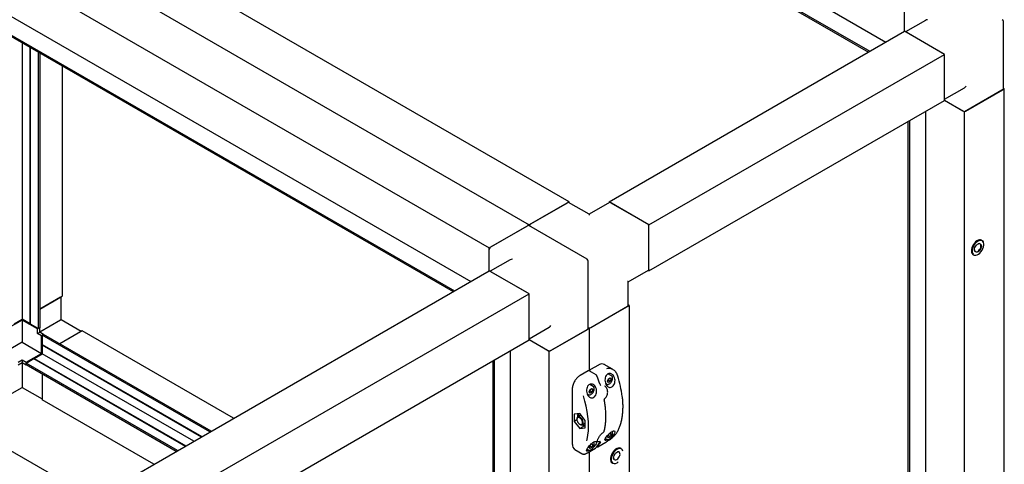
# Paper-space layout 'Sheet2' of a CAD drawing. Units: millimetres. Extents: x 147 to 677, y 13 to 575.
# Drawn here: x 531 to 677, y 426 to 492 of the extents above; entities that cross this region are included whole.
import ezdxf

# ---------------------------------------------------------------- set-up
doc = ezdxf.new("R2010")
doc.units = ezdxf.units.MM

psp = doc.layouts.new('Sheet2')

# ---------------------------------------------------------------- linework, layer by layer
at = {"color": 7, "linetype": 'Continuous', "lineweight": 25}
for p, q in [((534.64, 560.14), (659.18, 488.24)), ((532.26, 558.77), (656.8, 486.87)), ((532.26, 558.52), (656.59, 486.75)), ((534.64, 557.15), (656.59, 486.75)), ((612.42, 464.65), (485.14, 538.13)), ((479.25, 534.73), (606.53, 461.25)), ((473.36, 531.32), (600.63, 457.85)), ((473.36, 524.76), (597.9, 452.87)), ((470.97, 523.39), (595.52, 451.49)), ((470.97, 523.15), (595.31, 451.37)), ((473.36, 521.77), (595.31, 451.37)), ((539.35, 422.47), (412.07, 495.95)), ((661.92, 489.82), (661.92, 493.22)), ((661.92, 489.82), (661.92, 492.95)), ((665, 491.44), (662.06, 489.74)), ((676.51, 481.32), (676.51, 491.25)), ((618.31, 464.65), (661.92, 489.82)), ((667.81, 486.42), (661.92, 489.82)), ((667.57, 486.56), (662.15, 489.69)), ((531.69, 488.09), (531.69, 447.28)), ((532.86, 446.61), (532.86, 487.42)), ((532.91, 446.58), (532.91, 487.39)), ((534.07, 486.72), (534.07, 445.91)), ((534.28, 486.6), (534.28, 446.03)), ((624.2, 461.25), (667.81, 486.42)), ((667.81, 479.62), (667.81, 486.42)), ((667.81, 479.89), (667.81, 486.15)), ((537.58, 484.69), (537.58, 450.68)), ((667.81, 479.78), (670.76, 481.48)), ((676.65, 481.32), (670.76, 477.92)), ((670.99, 478.05), (676.41, 481.18)), ((676.51, 481.4), (676.65, 481.32)), ((676.65, 370.4), (676.65, 481.32)), ((624.2, 454.44), (667.81, 479.62)), ((670.76, 477.92), (667.81, 479.62)), ((670.52, 478.05), (667.81, 479.62)), ((662.69, 368.91), (662.69, 476.66)), ((665.08, 370.28), (665.08, 478.04)), ((670.76, 367), (670.76, 477.92)), ((662.48, 369.03), (662.48, 476.54)), ((612.42, 464.65), (606.53, 461.25)), ((606.76, 461.38), (612.18, 464.51)), ((615.37, 462.79), (612.35, 464.53)), ((612.42, 464.49), (612.42, 464.65)), ((618.38, 464.53), (615.37, 462.79)), ((624.2, 461.25), (618.31, 464.65)), ((618.31, 464.65), (618.31, 464.49)), ((618.55, 464.51), (623.97, 461.38)), ((600.63, 457.85), (606.53, 461.25)), ((600.87, 457.98), (606.29, 461.11)), ((615.06, 456.16), (606.46, 461.13)), ((606.53, 461.25), (606.53, 461.09)), ((624.2, 454.44), (624.2, 461.25)), ((624.2, 454.72), (624.2, 460.98)), ((600.63, 454.45), (600.63, 457.85)), ((673.35, 458.94), (673.3, 458.98)), ((600.63, 454.45), (600.63, 457.57)), ((672.05, 456.81), (672.1, 456.78)), ((672.25, 456.72), (672.1, 456.78)), ((603.72, 456.07), (600.77, 454.37)), ((615.23, 445.94), (615.23, 455.87)), ((545.24, 422.47), (600.63, 454.45)), ((606.53, 451.04), (600.63, 454.45)), ((606.29, 451.18), (600.87, 454.31)), ((621.12, 452.82), (624.14, 454.56)), ((624.07, 454.52), (624.2, 454.44)), ((621.12, 449.34), (621.12, 452.82)), ((534.28, 448.78), (537.58, 450.68)), ((537.35, 450.55), (534.28, 448.78)), ((537.45, 447.2), (537.45, 450.6)), ((551.14, 419.07), (606.53, 451.04)), ((606.53, 444.24), (606.53, 451.04)), ((606.53, 444.51), (606.53, 450.77)), ((615.37, 445.94), (621.26, 449.34)), ((615.6, 446.08), (621.02, 449.21)), ((621.26, 449.34), (621.12, 449.42)), ((621.26, 449.34), (621.26, 338.43)), ((531.69, 447.15), (529.45, 445.85)), ((530.52, 446.61), (531.69, 447.28)), ((532.86, 446.61), (531.69, 447.28)), ((533.93, 445.85), (531.69, 447.15)), ((531.69, 447.15), (531.69, 443.88)), ((534.07, 445.91), (532.91, 446.58)), ((537.35, 447.15), (534.28, 445.38)), ((540.39, 445.5), (537.45, 447.2)), ((533.93, 445.85), (534.05, 445.92)), ((533.93, 445.17), (533.93, 445.85)), ((533.93, 445.17), (534.28, 445.38)), ((534.52, 444.83), (533.93, 445.17)), ((534.28, 446.03), (534.07, 445.91)), ((534.28, 445.38), (534.28, 446.03)), ((534.85, 445.05), (534.28, 445.38)), ((534.52, 444.83), (534.64, 444.9)), ((534.52, 442.25), (534.52, 444.83)), ((534.64, 444.93), (534.85, 445.05)), ((559.39, 430.64), (534.64, 444.93)), ((534.64, 444.93), (534.64, 443.58)), ((559.61, 430.76), (534.85, 445.05)), ((540.53, 445.58), (537.23, 443.68)), ((540.29, 445.44), (537.23, 443.68)), ((562.9, 432.66), (540.53, 445.58)), ((606.53, 444.4), (609.47, 446.1)), ((615.37, 445.94), (609.47, 442.54)), ((609.71, 442.67), (615.13, 445.8)), ((615.23, 446.02), (615.37, 445.94)), ((615.37, 445.94), (615.37, 439.65)), ((531.69, 443.88), (528.86, 442.25)), ((531.69, 443.88), (534.52, 442.25)), ((534.64, 443.58), (558.23, 429.96)), ((534.64, 443.53), (558.18, 429.94)), ((534.64, 443.53), (534.64, 442.18)), ((551.14, 412.26), (606.53, 444.24)), ((609.47, 442.54), (606.53, 444.24)), ((609.24, 442.67), (606.53, 444.24)), ((532.28, 440.95), (534.52, 442.25)), ((533.47, 441.51), (534.64, 442.18)), ((557.01, 429.26), (534.64, 442.18)), ((603.79, 334.9), (603.79, 442.66)), ((609.47, 331.62), (609.47, 442.54)), ((531.1, 440.95), (531.69, 441.29)), ((531.1, 440.55), (531.69, 440.89)), ((531.69, 441.29), (532.28, 440.95)), ((531.69, 441.29), (531.69, 440.89)), ((531.69, 440.89), (532.28, 440.55)), ((531.69, 440.89), (531.69, 437.35)), ((532.26, 440.8), (533.42, 441.48)), ((532.26, 440.56), (532.26, 440.8)), ((554.63, 427.89), (532.26, 440.8)), ((554.42, 427.77), (532.26, 440.56)), ((532.28, 440.95), (532.28, 440.82)), ((533.42, 441.48), (555.8, 428.56)), ((533.47, 441.51), (555.85, 428.59)), ((601.2, 333.65), (601.2, 441.16)), ((601.41, 333.53), (601.41, 441.29)), ((616.74, 440.53), (615.56, 439.85)), ((618.83, 439.91), (617.61, 440.61)), ((534.64, 439.19), (534.64, 435.37)), ((534.64, 439.19), (534.64, 435.65)), ((615.21, 439.65), (614.03, 438.97)), ((616.4, 439.06), (615.37, 439.65)), ((618.66, 438.94), (618.15, 439.23)), ((615.95, 437.37), (615.45, 437.66)), ((617.66, 437.43), (617.63, 437.45)), ((617.81, 437.79), (617.95, 437.71)), ((618.09, 438.13), (618.22, 438.48)), ((618.23, 437.94), (618.09, 438.13)), ((618.2, 438.28), (618.13, 438.24)), ((618.5, 438.11), (618.2, 438.28)), ((618.22, 438.48), (618.49, 438.65)), ((618.5, 438.11), (618.23, 437.94)), ((618.63, 438.46), (618.4, 438.59)), ((618.49, 438.65), (618.63, 438.46)), ((618.63, 438.46), (618.5, 438.11)), ((528.75, 435.53), (531.69, 437.23)), ((531.69, 437.23), (534.64, 435.53)), ((612.87, 436.95), (612.87, 428.87)), ((615.1, 436.23), (615.24, 436.14)), ((615.38, 436.57), (615.51, 436.92)), ((615.52, 436.38), (615.38, 436.57)), ((615.49, 436.71), (615.42, 436.68)), ((615.79, 436.54), (615.49, 436.71)), ((615.51, 436.92), (615.78, 437.08)), ((615.79, 436.54), (615.52, 436.38)), ((615.92, 436.89), (615.69, 437.03)), ((615.78, 437.08), (615.92, 436.89)), ((615.92, 436.89), (615.79, 436.54)), ((551.12, 425.86), (534.64, 435.37)), ((617.72, 435.63), (617.72, 435.63)), ((613.98, 433.35), (613.15, 433.28)), ((613.15, 433.28), (613.15, 432.18)), ((614.11, 433.1), (613.71, 432.87)), ((614.8, 432.33), (613.98, 433.35)), ((613.57, 432.42), (613.15, 432.18)), ((613.15, 432.18), (613.98, 431.15)), ((613.57, 432.56), (613.57, 432.49)), ((613.98, 431.78), (614.04, 431.74)), ((614.37, 431.71), (614.78, 431.95)), ((614.54, 431.55), (614.37, 431.7)), ((614.8, 431.96), (614.78, 431.95)), ((614.8, 431.23), (614.8, 432.33)), ((614.67, 431.55), (613.98, 431.15)), ((613.98, 431.15), (614.8, 431.23)), ((614.8, 431.55), (614.54, 431.55)), ((617.46, 430.59), (617.48, 430.61)), ((618.09, 429.97), (618.19, 430.23)), ((618.34, 430.39), (618.49, 430.48)), ((618.63, 430.29), (618.4, 430.42)), ((618.49, 430.48), (618.63, 430.29)), ((618.63, 430.29), (618.5, 429.94)), ((612.87, 428.87), (612.87, 428.8)), ((615.64, 428.83), (615.78, 428.91)), ((615.92, 428.73), (615.69, 428.86)), ((615.78, 428.91), (615.92, 428.73)), ((615.92, 428.73), (615.79, 428.38)), ((616.63, 429.27), (616.66, 429.25)), ((616.65, 428.46), (617.83, 429.14)), ((617.77, 429.65), (617.95, 429.54)), ((618.23, 429.78), (618.09, 429.97)), ((618.2, 430.11), (618.13, 430.08)), ((618.5, 429.94), (618.2, 430.11)), ((618.5, 429.94), (618.23, 429.78)), ((613.24, 428.07), (614.45, 427.37)), ((614.49, 427.37), (614.46, 427.39)), ((615.06, 428.09), (615.24, 427.98)), ((615.12, 427.57), (616.3, 428.25)), ((615.37, 427.71), (615.37, 351.87)), ((615.38, 428.4), (615.48, 428.67)), ((615.52, 428.21), (615.38, 428.4)), ((615.49, 428.55), (615.42, 428.51)), ((615.79, 428.38), (615.49, 428.55)), ((615.79, 428.38), (615.52, 428.21)), ((620.09, 428.19), (620.03, 428.22)), ((618.78, 426.06), (618.84, 426.03))]:
    psp.add_line(p, q, dxfattribs=at)
at = {"color": 7, "linetype": 'Continuous', "lineweight": 25, "flags": 128}
for points in [[(615.37, 462.79), (615.37, 462.78), (615.37, 462.76), (615.37, 462.73), (615.37, 462.68)], [(673.3, 458.98), (673.15, 459.03), (672.98, 459.03), (672.8, 458.98), (672.6, 458.87), (672.42, 458.72), (672.24, 458.54), (672.08, 458.32), (671.96, 458.08), (671.86, 457.83), (671.8, 457.59), (671.79, 457.36), (671.81, 457.16), (671.88, 456.99), (671.98, 456.86), (672.05, 456.81)], [(673.38, 458.88), (673.37, 458.88), (673.22, 458.94), (673.05, 458.94), (672.87, 458.88), (672.68, 458.78), (672.49, 458.62), (672.31, 458.43), (672.16, 458.21), (672.04, 457.96), (671.96, 457.72), (671.91, 457.48), (671.91, 457.25), (671.95, 457.06), (672.03, 456.91), (672.1, 456.83)], [(672.32, 457.3), (672.3, 457.35), (672.26, 457.5), (672.27, 457.67), (672.32, 457.87), (672.41, 458.05), (672.53, 458.23), (672.67, 458.36), (672.82, 458.45), (672.97, 458.49), (673.01, 458.49)], [(672.29, 456.75), (672.47, 456.75), (672.65, 456.8), (672.84, 456.91), (673.03, 457.06), (673.2, 457.26), (673.36, 457.48), (673.48, 457.72), (673.56, 457.97), (673.61, 458.21), (673.61, 458.43), (673.57, 458.62), (673.49, 458.78), (673.43, 458.84)], [(672.47, 457.25), (672.6, 457.26), (672.74, 457.32), (672.88, 457.43), (673, 457.58), (673.11, 457.75), (673.17, 457.93), (673.2, 458.1), (673.19, 458.26), (673.13, 458.37), (673.04, 458.45), (672.92, 458.47), (672.81, 458.44)], [(673.19, 458.38), (673.24, 458.26), (673.26, 458.1), (673.23, 457.92), (673.16, 457.72), (673.05, 457.54), (672.92, 457.39), (672.77, 457.27), (672.62, 457.21), (672.58, 457.2)], [(672.57, 456.76), (672.42, 456.72), (672.25, 456.72)], [(534.64, 443.53), (534.65, 443.53), (534.65, 443.54), (534.66, 443.56), (534.66, 443.57), (534.66, 443.57)], [(616.52, 438.92), (616.52, 438.92), (616.52, 438.91), (616.52, 438.91)], [(618.62, 438.96), (618.68, 438.93), (618.74, 438.87)], [(615.7, 437.51), (615.69, 437.62), (615.65, 437.72)], [(616.98, 437.67), (616.99, 437.67), (616.99, 437.67), (617, 437.66), (617, 437.66)], [(618, 437.69), (617.94, 437.72), (617.88, 437.78)], [(531.69, 437.35), (531.69, 437.3), (531.69, 437.26), (531.69, 437.24), (531.69, 437.23), (531.69, 437.23)], [(615.04, 429.32), (615.09, 429.54), (615.2, 430.16), (615.26, 430.81), (615.28, 431.5), (615.26, 432.2), (615.2, 432.93), (615.09, 433.68), (614.94, 434.44), (614.75, 435.21), (614.52, 435.98)], [(615.29, 436.12), (615.23, 436.16), (615.17, 436.21)], [(615.91, 437.39), (615.97, 437.36), (616.03, 437.3)], [(614.11, 433.1), (614.13, 433.11), (614.16, 433.12)], [(613.62, 432.79), (613.58, 432.65), (613.57, 432.56)], [(613.62, 432.68), (613.57, 432.55), (613.58, 432.39), (613.63, 432.2), (613.72, 432.03), (613.85, 431.88), (613.99, 431.77), (614.13, 431.73), (614.25, 431.74), (614.33, 431.82)], [(614.45, 431.79), (614.5, 431.92), (614.51, 432.09), (614.46, 432.28), (614.38, 432.47), (614.26, 432.64), (614.12, 432.78), (613.98, 432.86), (613.83, 432.9), (613.71, 432.87), (613.62, 432.79)], [(614.33, 431.82), (614.38, 431.95), (614.37, 432.12), (614.32, 432.3), (614.23, 432.48), (614.1, 432.63), (613.96, 432.73), (613.82, 432.78), (613.7, 432.76), (613.62, 432.68)], [(618.13, 429.51), (617.98, 429.43), (617.84, 429.38), (617.74, 429.39), (617.71, 429.46), (617.75, 429.62), (617.89, 429.86), (618.09, 430.13), (618.33, 430.38), (618.58, 430.59), (618.8, 430.73), (618.98, 430.79), (619.12, 430.79), (619.18, 430.71), (619.17, 430.57), (619.13, 430.46), (619.13, 430.46)], [(617.83, 429.14), (617.83, 429.14), (617.83, 429.14)], [(618, 429.52), (617.94, 429.55), (617.88, 429.61)], [(615.12, 427.58), (615.12, 427.57), (615.12, 427.57)], [(615.29, 427.96), (615.23, 427.99), (615.17, 428.05)], [(616.3, 428.26), (616.3, 428.25), (616.3, 428.25)], [(616.65, 428.46), (616.65, 428.46), (616.66, 428.46)], [(618.92, 427.72), (618.77, 427.5), (618.65, 427.25), (618.57, 427.01), (618.53, 426.77), (618.52, 426.54), (618.56, 426.35), (618.64, 426.19), (618.75, 426.08), (618.78, 426.06)], [(620.14, 428.11), (620.09, 428.14), (619.94, 428.19), (619.76, 428.18), (619.57, 428.12), (619.38, 428.01), (619.2, 427.85), (619.03, 427.65), (618.88, 427.43), (618.76, 427.18), (618.68, 426.94), (618.64, 426.7), (618.64, 426.48), (618.69, 426.29), (618.77, 426.14), (618.89, 426.04), (618.96, 426.01)], [(620.03, 428.22), (619.99, 428.24), (619.83, 428.28), (619.66, 428.27), (619.47, 428.2), (619.28, 428.08), (619.09, 427.92), (618.92, 427.72)], [(619.04, 426.57), (619.02, 426.62), (618.99, 426.77), (619.01, 426.95), (619.06, 427.14), (619.16, 427.33), (619.28, 427.5), (619.43, 427.63), (619.58, 427.71), (619.72, 427.74), (619.77, 427.73)], [(619.72, 426.8), (619.82, 426.97), (619.9, 427.15), (619.93, 427.32), (619.92, 427.48), (619.87, 427.61), (619.79, 427.69), (619.68, 427.72), (619.56, 427.7)], [(618.99, 426.81), (618.99, 426.81), (619.02, 426.67), (619.09, 426.56), (619.19, 426.51), (619.31, 426.51), (619.45, 426.56), (619.59, 426.66), (619.72, 426.8)]]:
    psp.add_lwpolyline(points, dxfattribs=at)
at = {"color": 7, "linetype": 'Continuous', "lineweight": 25}
for centre, radius, start, end in [((676.18, 491.25), 0.333, 360, 60.0027), ((676.34, 481.33), 0.168, 294.3739, 354.308), ((670.76, 478.51), 0.512, 242.6091, 297.3899), ((612.28, 464.38), 0.168, 65.703, 125.6057), ((618.45, 464.38), 0.168, 54.4004, 114.2909), ((606.39, 460.98), 0.168, 65.7062, 125.6025), ((607.04, 460.95), 0.516, 122.6972, 165.3639), ((623.69, 460.95), 0.512, 2.6062, 57.3928), ((601.15, 457.55), 0.512, 122.606, 177.3959), ((673.09, 458.51), 0.509, 11.5049, 58.1544), ((672.56, 457.54), 0.3, 178.6416, 253.3714), ((614.89, 455.87), 0.333, 0, 60.0027), ((624.05, 454.7), 0.16, 304.055, 7.2549), ((620.95, 449.36), 0.168, 294.3707, 354.3112), ((532.88, 446.56), 0.0512, 62.5878, 117.3925), ((615.06, 445.96), 0.168, 294.3739, 354.308), ((615.36, 446.54), 0.525, 255.0092, 296.9262), ((609.47, 443.13), 0.512, 242.6069, 297.3921), ((533.42, 441.51), 0.0513, 302.6344, 357.3656), ((617.28, 439.89), 0.795, 64.9374, 118.8169), ((598.97, 431.58), 19.01, 18.6931, 22.7043), ((604.39, 433.92), 15.99, 7.0746, 18.1627), ((615.15, 437.47), 0.607, 1.7028, 24.549), ((614.36, 432.96), 0.645, 143.6593, 187.3854), ((614.22, 431.98), 0.299, 232.0772, 320.8077), ((614.79, 432.26), 0.677, 233.1898, 270.5707), ((617.45, 430.61), 0.0217, 312.9546, 2.6216), ((619.56, 430.77), 0.0515, 299.2232, 332.3531), ((613.77, 428.77), 0.878, 180.1656, 232.5216), ((612.67, 431.5), 4.91, 321.1989, 331.1376), ((612.79, 431.56), 4.91, 321.1989, 331.1376), ((616.97, 429.32), 0.0476, 293.7239, 327.0392), ((619.8, 427.74), 0.53, 9.2945, 57.397), ((619.1, 426.73), 0.756, 249.7409, 317.7502)]:
    psp.add_arc(centre, radius, start, end, dxfattribs=at)
for centre, major_axis, ratio, start_param, end_param in [((665.33, 491.25), (0.471, 0), 0.577382, 1.570796, 2.356113), ((670.76, 481.86), (0.236, 0.408), 0.577335, 3.92695, 4.71243), ((604.05, 455.87), (0.471, 0), 0.577382, 1.570796, 2.356113), ((620.79, 453.02), (0.333, -0.192), 0.00007, 0.000041, 0.785439), ((537.11, 447.01), (0.333, 0.192), 0.00007, 0.000041, 0.785358), ((609.47, 446.48), (0.236, 0.408), 0.577335, 3.92695, 4.71243)]:
    psp.add_ellipse(centre, major_axis=major_axis, ratio=ratio, start_param=start_param, end_param=end_param, dxfattribs=at)
for points, knots in [([(616.85, 440.59), (616.84, 440.58), (616.8, 440.57), (616.77, 440.55), (616.74, 440.53)], [0, 0, 0, 0, 0.238796, 1, 1, 1, 1]), ([(614.03, 438.97), (613.99, 438.94), (613.88, 438.88), (613.71, 438.73), (613.53, 438.56), (613.44, 438.44), (613.4, 438.39)], [0, 0, 0, 0, 0.168409, 0.487383, 0.80609, 1, 1, 1, 1]), ([(615.37, 439.65), (615.37, 439.65), (615.35, 439.67), (615.31, 439.67), (615.25, 439.67), (615.22, 439.65), (615.21, 439.65)], [0, 0, 0, 0, 0.0468, 0.395019, 0.730911, 1, 1, 1, 1]), ([(615.56, 439.85), (615.54, 439.84), (615.5, 439.81), (615.45, 439.74), (615.42, 439.68), (615.41, 439.65), (615.41, 439.65)], [0, 0, 0, 0, 0.240768, 0.601562, 0.965014, 1, 1, 1, 1]), ([(616.52, 438.91), (616.51, 438.93), (616.49, 438.99), (616.44, 439.04), (616.41, 439.05), (616.4, 439.06)], [0, 0, 0, 0, 0.376628, 0.8974, 1, 1, 1, 1]), ([(619.13, 438.63), (619.16, 438.51), (619.21, 438.27), (619.17, 437.9), (619.03, 437.59), (618.84, 437.36), (618.61, 437.23), (618.38, 437.21), (618.16, 437.29), (617.97, 437.47), (617.81, 437.74), (617.71, 438.09), (617.7, 438.47), (617.78, 438.84), (617.95, 439.11), (618.17, 439.26), (618.39, 439.3), (618.63, 439.25), (618.85, 439.1), (619.03, 438.88), (619.1, 438.7), (619.13, 438.63)], [0, 0, 0, 0, 0.0590765, 0.1182874, 0.1737279, 0.2250393, 0.2738653, 0.3219199, 0.3707195, 0.4216751, 0.4760547, 0.5345718, 0.5963777, 0.6578582, 0.7137108, 0.762074, 0.8066169, 0.8523405, 0.9028101, 0.9594874, 1, 1, 1, 1]), ([(617.98, 440.01), (618.04, 440.03), (618.22, 440.1), (618.57, 440.04), (618.98, 439.84), (619.36, 439.46), (619.51, 439.09), (619.59, 438.91)], [0, 0, 0, 0, 0.097749, 0.293589, 0.503253, 0.74503, 1, 1, 1, 1]), ([(613.4, 438.39), (613.38, 438.36), (613.29, 438.25), (613.17, 438.05), (613.04, 437.78), (612.95, 437.51), (612.89, 437.24), (612.87, 437.06), (612.87, 436.97), (612.87, 436.95)], [0, 0, 0, 0, 0.0708255, 0.251925, 0.4330426, 0.6142961, 0.7958813, 0.9683852, 1, 1, 1, 1]), ([(615.07, 436.29), (615.04, 436.41), (614.98, 436.66), (615.01, 437.05), (615.12, 437.39), (615.32, 437.62), (615.54, 437.72), (615.77, 437.73), (616, 437.64), (616.22, 437.45), (616.4, 437.17), (616.49, 436.8), (616.47, 436.42), (616.36, 436.09), (616.17, 435.84), (615.96, 435.69), (615.72, 435.64), (615.5, 435.7), (615.3, 435.86), (615.15, 436.07), (615.1, 436.23), (615.07, 436.29)], [0, 0, 0, 0, 0.062076, 0.124197, 0.184164, 0.237117, 0.283462, 0.327921, 0.375091, 0.427829, 0.486613, 0.548767, 0.609682, 0.666252, 0.718377, 0.767609, 0.815703, 0.864211, 0.914565, 0.968085, 1, 1, 1, 1]), ([(617.1, 437.52), (617.1, 437.52), (617.07, 437.53), (617.03, 437.59), (617.01, 437.64), (617, 437.66)], [0, 0, 0, 0, 0.192625, 0.685471, 1, 1, 1, 1]), ([(618.01, 437.69), (618.03, 437.68), (618.08, 437.66), (618.18, 437.67), (618.32, 437.72), (618.46, 437.81), (618.55, 437.91), (618.59, 437.96), (618.6, 437.97)], [0, 0, 0, 0, 0.082581, 0.295108, 0.515356, 0.745303, 0.966095, 1, 1, 1, 1]), ([(618.28, 438.52), (618.27, 438.5), (618.23, 438.42), (618.21, 438.33), (618.2, 438.28)], [0, 0, 0, 0, 0.343524, 1, 1, 1, 1]), ([(618.6, 437.97), (618.62, 437.99), (618.67, 438.07), (618.74, 438.19), (618.77, 438.27), (618.77, 438.3)], [0, 0, 0, 0, 0.264135, 0.765558, 1, 1, 1, 1]), ([(618.77, 438.3), (618.79, 438.33), (618.82, 438.42), (618.84, 438.57), (618.82, 438.72), (618.79, 438.82), (618.75, 438.86), (618.74, 438.86)], [0, 0, 0, 0, 0.146514, 0.422316, 0.701197, 0.952721, 1, 1, 1, 1]), ([(615.3, 436.13), (615.32, 436.12), (615.37, 436.1), (615.47, 436.11), (615.61, 436.16), (615.75, 436.25), (615.84, 436.34), (615.88, 436.39), (615.89, 436.4)], [0, 0, 0, 0, 0.082581, 0.295108, 0.515356, 0.745303, 0.966095, 1, 1, 1, 1]), ([(615.57, 436.96), (615.56, 436.93), (615.52, 436.86), (615.5, 436.77), (615.49, 436.71)], [0, 0, 0, 0, 0.343524, 1, 1, 1, 1]), ([(615.89, 436.4), (615.91, 436.43), (615.96, 436.51), (616.03, 436.62), (616.06, 436.71), (616.06, 436.73)], [0, 0, 0, 0, 0.264135, 0.765558, 1, 1, 1, 1]), ([(616.06, 436.73), (616.08, 436.77), (616.11, 436.86), (616.13, 437.01), (616.11, 437.16), (616.07, 437.26), (616.04, 437.29), (616.03, 437.3)], [0, 0, 0, 0, 0.146514, 0.422316, 0.701197, 0.952721, 1, 1, 1, 1]), ([(618.09, 436.37), (618.09, 436.39), (618.11, 436.48), (618.11, 436.66), (618.07, 436.88), (617.98, 437.09), (617.86, 437.27), (617.75, 437.38), (617.68, 437.41), (617.67, 437.42)], [0, 0, 0, 0, 0.046146, 0.22471, 0.406263, 0.591478, 0.776766, 0.961633, 1, 1, 1, 1]), ([(617.72, 435.63), (617.72, 435.63), (617.78, 435.67), (617.87, 435.79), (617.99, 435.98), (618.06, 436.18), (618.08, 436.31), (618.09, 436.37)], [0, 0, 0, 0, 0.023397, 0.281045, 0.542133, 0.803752, 1, 1, 1, 1]), ([(617.62, 435.3), (617.62, 435.3), (617.61, 435.33), (617.61, 435.4), (617.63, 435.49), (617.67, 435.58), (617.7, 435.61), (617.72, 435.63)], [0, 0, 0, 0, 0.027802, 0.281749, 0.540585, 0.794249, 1, 1, 1, 1]), ([(617.61, 430.81), (617.64, 430.91), (617.7, 431.2), (617.78, 431.69), (617.83, 432.31), (617.85, 432.95), (617.83, 433.61), (617.77, 434.29), (617.69, 434.85), (617.63, 435.19), (617.62, 435.3)], [0, 0, 0, 0, 0.075634, 0.219163, 0.362732, 0.50632, 0.649916, 0.793503, 0.937077, 1, 1, 1, 1]), ([(619.6, 430.75), (619.64, 430.83), (619.76, 431.07), (619.93, 431.48), (620.09, 432.01), (620.22, 432.57), (620.31, 433.16), (620.36, 433.78), (620.38, 434.42), (620.36, 435.08), (620.32, 435.56), (620.29, 435.82), (620.28, 435.85)], [0, 0, 0, 0, 0.060915, 0.176217, 0.291601, 0.40707, 0.522593, 0.638154, 0.75373, 0.869308, 0.984883, 1, 1, 1, 1]), ([(613.71, 432.87), (613.7, 432.95), (613.7, 433.1), (613.72, 433.26), (613.74, 433.33)], [0, 0, 0, 0, 0.552189, 1, 1, 1, 1]), ([(616.63, 429.27), (616.63, 429.27), (616.61, 429.27), (616.61, 429.28), (616.6, 429.34), (616.62, 429.44), (616.66, 429.58), (616.74, 429.74), (616.85, 429.93), (616.98, 430.11), (617.13, 430.3), (617.3, 430.46), (617.42, 430.56), (617.48, 430.6), (617.49, 430.61)], [0, 0, 0, 0, 0.01526, 0.112972, 0.202712, 0.29792, 0.394462, 0.494655, 0.59589, 0.695737, 0.794095, 0.891574, 0.987501, 1, 1, 1, 1]), ([(617.48, 430.61), (617.5, 430.62), (617.53, 430.65), (617.57, 430.71), (617.61, 430.77), (617.61, 430.8), (617.61, 430.81)], [0, 0, 0, 0, 0.170716, 0.524826, 0.892466, 1, 1, 1, 1]), ([(617.83, 429.14), (617.89, 429.17), (618.06, 429.28), (618.34, 429.47), (618.64, 429.69), (618.89, 429.9), (619.11, 430.11), (619.38, 430.4), (619.5, 430.6), (619.58, 430.73)], [0, 0, 0, 0, 0.085916, 0.26247, 0.384134, 0.505943, 0.629565, 0.753233, 1, 1, 1, 1]), ([(618.25, 430.3), (618.25, 430.29), (618.22, 430.24), (618.21, 430.17), (618.2, 430.11)], [0, 0, 0, 0, 0.130088, 1, 1, 1, 1]), ([(619.13, 430.46), (619.08, 430.38), (618.98, 430.23), (618.81, 430.03), (618.69, 429.94), (618.68, 429.92)], [0, 0, 0, 0, 0.466067, 0.9324793, 1, 1, 1, 1]), ([(618.77, 430.13), (618.79, 430.17), (618.82, 430.26), (618.84, 430.41), (618.82, 430.56), (618.79, 430.66), (618.75, 430.69), (618.74, 430.7)], [0, 0, 0, 0, 0.146514, 0.422316, 0.701197, 0.952721, 1, 1, 1, 1]), ([(615.07, 428.12), (615.12, 428.2), (615.21, 428.35), (615.42, 428.62), (615.67, 428.87), (615.92, 429.07), (616.14, 429.19), (616.32, 429.25), (616.44, 429.22), (616.49, 429.13), (616.46, 428.97), (616.33, 428.75), (616.16, 428.54), (616.02, 428.41), (615.97, 428.37)], [0, 0, 0, 0, 0.094249, 0.188716, 0.277165, 0.359026, 0.436923, 0.513588, 0.591442, 0.672732, 0.759493, 0.852851, 0.951453, 1, 1, 1, 1]), ([(615.54, 428.73), (615.54, 428.73), (615.51, 428.67), (615.5, 428.6), (615.49, 428.55)], [0, 0, 0, 0, 0.122939, 1, 1, 1, 1]), ([(616.06, 428.57), (616.08, 428.6), (616.11, 428.69), (616.13, 428.84), (616.11, 428.99), (616.07, 429.09), (616.04, 429.13), (616.03, 429.13)], [0, 0, 0, 0, 0.146514, 0.422316, 0.701197, 0.952721, 1, 1, 1, 1]), ([(616.67, 429.25), (616.68, 429.24), (616.72, 429.22), (616.81, 429.22), (616.9, 429.23), (616.97, 429.27), (616.99, 429.28)], [0, 0, 0, 0, 0.146929, 0.463985, 0.828066, 1, 1, 1, 1]), ([(616.99, 429.15), (617, 429.16), (617.01, 429.19), (617.01, 429.24), (617.01, 429.27), (617, 429.28), (617, 429.28)], [0, 0, 0, 0, 0.437959, 0.730098, 0.987984, 1, 1, 1, 1]), ([(616.99, 429.27), (616.99, 429.27), (617, 429.28), (617.02, 429.28), (617.02, 429.28), (617.02, 429.28)], [0, 0, 0, 0, 0.025636, 0.641323, 1, 1, 1, 1]), ([(618.01, 429.53), (618.03, 429.52), (618.08, 429.5), (618.18, 429.51), (618.32, 429.55), (618.46, 429.65), (618.55, 429.74), (618.59, 429.79), (618.6, 429.8)], [0, 0, 0, 0, 0.082597, 0.295115, 0.515365, 0.745314, 0.966107, 1, 1, 1, 1]), ([(618.6, 429.8), (618.62, 429.83), (618.67, 429.91), (618.74, 430.02), (618.77, 430.11), (618.77, 430.13)], [0, 0, 0, 0, 0.264157, 0.765565, 1, 1, 1, 1]), ([(614.5, 427.35), (614.53, 427.35), (614.59, 427.34), (614.71, 427.37), (614.86, 427.43), (615, 427.5), (615.09, 427.56), (615.12, 427.57)], [0, 0, 0, 0, 0.192229, 0.43654, 0.66513, 0.906484, 1, 1, 1, 1]), ([(615.41, 427.95), (615.39, 427.93), (615.29, 427.87), (615.16, 427.82), (615.05, 427.8), (614.99, 427.85), (615, 427.97), (615.05, 428.07), (615.07, 428.12)], [0, 0, 0, 0, 0.068125, 0.242585, 0.421668, 0.619341, 0.841337, 1, 1, 1, 1]), ([(615.3, 427.96), (615.32, 427.95), (615.37, 427.93), (615.47, 427.94), (615.61, 427.99), (615.75, 428.08), (615.84, 428.18), (615.88, 428.23), (615.89, 428.24)], [0, 0, 0, 0, 0.082597, 0.295115, 0.515365, 0.745314, 0.966107, 1, 1, 1, 1]), ([(615.89, 428.24), (615.91, 428.26), (615.96, 428.34), (616.03, 428.46), (616.06, 428.54), (616.06, 428.57)], [0, 0, 0, 0, 0.264157, 0.765565, 1, 1, 1, 1]), ([(616.3, 428.26), (616.31, 428.26), (616.32, 428.27), (616.36, 428.29), (616.41, 428.33), (616.46, 428.38), (616.48, 428.4), (616.5, 428.42)], [0, 0, 0, 0, 0.0475, 0.239903, 0.431725, 0.702525, 1, 1, 1, 1]), ([(616.51, 428.43), (616.51, 428.43), (616.52, 428.42), (616.55, 428.42), (616.57, 428.42), (616.61, 428.43), (616.64, 428.45), (616.66, 428.46), (616.67, 428.47)], [0, 0, 0, 0, 0.073041, 0.212756, 0.356849, 0.541973, 0.929503, 1, 1, 1, 1])]:
    psp.add_open_spline(points, degree=3, knots=knots, dxfattribs=at)

doc.saveas('drawing.dxf')
